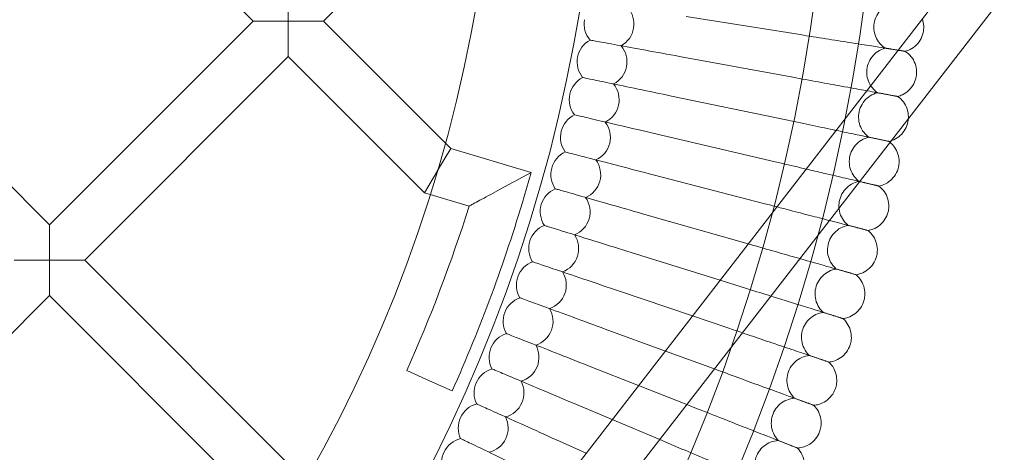
# Model space of a CAD drawing. Units: millimetres. Extents: x 4874 to 8015, y -4610 to 2890.
# Drawn here: x 6751 to 7067, y -1084 to -945 of the extents above; entities that cross this region are included whole.
import ezdxf

# ---------------------------------------------------------------- set-up
doc = ezdxf.new("R2010")
doc.units = ezdxf.units.MM

# ---------------------------------------------------------------- blocks, each defined once
blk = doc.blocks.new('A$C1c57fd17')
at = {"color": 0, "linetype": 'Continuous', "lineweight": 0}
for p, q in [((-9629.52, 3364.89), (-9588.95, 3324.33)), ((-9566.33, 3324.33), (-9525.76, 3364.89)), ((-9360.54, 3342.64), (-9578.01, 3062.02)), ((-9654.23, 3259.04), (-9728.26, 3333.07)), ((-9577.64, 3324.33), (-9577.64, 3335.64)), ((-9347.89, 3332.83), (-9565.36, 3052.22)), ((-9654.23, 3259.04), (-9588.95, 3324.33)), ((-9588.95, 3324.33), (-9577.64, 3324.33)), ((-9566.33, 3324.33), (-9577.64, 3324.33)), ((-9577.64, 3324.33), (-9577.64, 3313.01)), ((-9566.33, 3324.33), (-9527.21, 3285.21)), ((-9449.97, 3325.82), (-9413.42, 3320.03)), ((-9642.92, 3247.73), (-9577.64, 3313.01)), ((-9577.64, 3313.01), (-9533.96, 3269.33)), ((-9452.15, 3313.05), (-9415.75, 3306.38)), ((-9454.64, 3300.34), (-9418.41, 3292.79)), ((-9457.43, 3287.69), (-9421.4, 3279.27)), ((-9525.51, 3283.52), (-9529.71, 3276.46)), ((-9527.21, 3285.21), (-9525.51, 3283.52)), ((-9525.51, 3283.52), (-9499.66, 3275.85)), ((-9533.96, 3269.33), (-9529.74, 3276.42)), ((-9529.71, 3276.46), (-9529.74, 3276.42)), ((-9509.6, 3270.46), (-9499.66, 3275.85)), ((-9501.93, 3268.18), (-9499.66, 3275.85)), ((-9460.53, 3275.11), (-9424.71, 3265.82)), ((-9533.96, 3269.33), (-9532.06, 3268.77)), ((-9532.06, 3268.77), (-9519.61, 3265.08)), ((-9463.94, 3262.61), (-9430.05, 3252.94)), ((-9654.23, 3247.73), (-9654.23, 3259.04)), ((-9430.05, 3252.94), (-9428.35, 3252.46)), ((-9665.55, 3247.73), (-9654.23, 3247.73)), ((-9642.92, 3247.73), (-9654.23, 3247.73)), ((-9654.23, 3247.73), (-9654.23, 3236.42)), ((-9572.18, 3177), (-9642.92, 3247.73)), ((-9467.64, 3250.2), (-9439.07, 3241.3)), ((-9439.07, 3241.3), (-9432.31, 3239.19)), ((-9724.53, 3166.12), (-9654.23, 3236.42)), ((-9581.31, 3163.49), (-9654.23, 3236.42)), ((-9471.64, 3237.88), (-9447.94, 3229.86)), ((-9447.94, 3229.86), (-9436.59, 3226.02)), ((-9475.94, 3225.66), (-9456.65, 3218.61)), ((-9456.65, 3218.61), (-9441.19, 3212.96)), ((-9480.53, 3213.55), (-9465.24, 3207.54)), ((-9532.34, 3209.09), (-9539.64, 3212.37)), ((-9525.04, 3205.82), (-9532.34, 3209.09)), ((-9465.24, 3207.54), (-9449.72, 3201.44)), ((-9485.42, 3201.55), (-9473.7, 3196.61)), ((-9449.72, 3201.44), (-9446.1, 3200.01)), ((-9473.7, 3196.61), (-9458.44, 3190.19)), ((-9490.59, 3189.68), (-9482.06, 3185.83)), ((-9458.44, 3190.19), (-9451.32, 3187.19))]:
    blk.add_line(p, q, dxfattribs=at)
for radius in [592, 576]:
    blk.add_circle((-9979.41, 3409.67), radius, dxfattribs=at)
for centre, radius, start, end in [((-9979.41, 3409.67), 502.01, 185.1181, 354.8819), ((-9979.41, 3409.67), 469.01, 185.4793, 354.5207), ((-9474.72, 3323.47), 8, 298.9646, 41.6508), ((-9474.72, 3323.47), 8, 170.3077, 220.2662), ((-9476.95, 3311.3), 8, 118.9646, 168.9231), ((-9476.95, 3311.3), 8, 297.5799, 40.2662), ((-9476.95, 3311.3), 8, 168.9231, 218.8816), ((-9479.47, 3299.19), 8, 117.5799, 167.5385), ((-9479.47, 3299.19), 8, 296.1953, 38.8816), ((-9479.47, 3299.19), 8, 167.5385, 217.497), ((-9482.28, 3287.14), 8, 116.1953, 166.1538), ((-9482.28, 3287.14), 8, 294.8107, 37.497), ((-9482.28, 3287.14), 8, 166.1538, 216.1124), ((-9485.39, 3275.17), 8, 114.8107, 164.7692), ((-9485.39, 3275.17), 8, 293.4261, 36.1124), ((-9485.39, 3275.17), 8, 164.7692, 214.7277), ((-9488.79, 3263.27), 8, 113.4261, 163.3846), ((-9979.41, 3409.67), 498, 335.8363, 343.494), ((-9488.79, 3263.27), 8, 292.0415, 34.7277), ((-9979.41, 3409.67), 482, 335.8363, 342.543), ((-9488.79, 3263.27), 8, 163.3846, 213.3431), ((-9492.47, 3251.46), 8, 112.0415, 162), ((-9492.47, 3251.46), 8, 290.6569, 33.3431), ((-9492.47, 3251.46), 8, 162, 211.9585), ((-9496.43, 3239.74), 8, 110.6569, 160.6154), ((-9496.43, 3239.74), 8, 160.6154, 210.5739), ((-9496.43, 3239.74), 8, 289.2723, 31.9585), ((-9500.68, 3228.12), 8, 109.2723, 159.2308), ((-9500.68, 3228.12), 8, 287.8876, 30.5739), ((-9500.68, 3228.12), 8, 159.2308, 209.1893), ((-9505.21, 3216.6), 8, 107.8876, 157.8462), ((-9505.21, 3216.6), 8, 157.8462, 207.8047), ((-9505.21, 3216.6), 8, 286.503, 29.1893), ((-9510.01, 3205.2), 8, 106.503, 156.4615), ((-9510.01, 3205.2), 8, 156.4615, 206.4201), ((-9510.01, 3205.2), 8, 285.1184, 27.8047), ((-9515.09, 3193.92), 8, 105.1184, 155.0769), ((-9515.09, 3193.92), 8, 155.0769, 205.0354), ((-9515.09, 3193.92), 8, 283.7338, 26.4201), ((-9520.44, 3182.76), 8, 103.7338, 153.6923), ((-9520.44, 3182.76), 8, 153.6923, 203.6508)]:
    blk.add_arc(centre, radius, start, end, dxfattribs=at)
for points, knots in [([(-9384.03, 3330.07), (-9384.84, 3329.83), (-9385.63, 3329.45), (-9387.02, 3328.48), (-9387.64, 3327.88), (-9388.65, 3326.52), (-9389.06, 3325.76), (-9389.6, 3324.16), (-9389.74, 3323.3), (-9389.75, 3321.62), (-9389.62, 3320.76), (-9389.1, 3319.15), (-9388.71, 3318.38), (-9387.72, 3317.02), (-9387.11, 3316.41), (-9386.32, 3315.84), (-9386.22, 3315.77), (-9386.12, 3315.71)], [0, 0, 0, 0, 2.554678, 2.554678, 5.086757, 5.086757, 7.619237, 7.619237, 10.15171, 10.15171, 12.684184, 12.684184, 15.216657, 15.216657, 17.74913, 17.74913, 18.111312, 18.111312, 18.111312, 18.111312]), ([(-9374.19, 3325.02), (-9373.95, 3324.33), (-9373.8, 3323.6), (-9373.73, 3322.33), (-9373.75, 3321.78), (-9373.83, 3321.25)], [5.435655, 5.435655, 5.435655, 5.435655, 7.619237, 7.619237, 9.251363, 9.251363, 9.251363, 9.251363]), ([(-9373.83, 3321.25), (-9373.95, 3320.4), (-9374.21, 3319.57), (-9374.98, 3318.06), (-9375.48, 3317.35), (-9376.67, 3316.16), (-9377.37, 3315.65), (-9378.61, 3315.02), (-9379.12, 3314.82), (-9379.65, 3314.68)], [0, 0, 0, 0, 2.554678, 2.554678, 5.086757, 5.086757, 7.619237, 7.619237, 9.251363, 9.251363, 9.251363, 9.251363]), ([(-9452.15, 3313.05), (-9455.83, 3313.72), (-9459.48, 3314.39), (-9466.33, 3315.65), (-9469.46, 3316.22), (-9474.78, 3317.2), (-9476.91, 3317.59), (-9479.2, 3318.01), (-9479.8, 3318.12), (-9480.61, 3318.27), (-9480.82, 3318.3), (-9480.82, 3318.3)], [0, 0, 0, 0, 1.122272, 1.122272, 2.244604, 2.244604, 3.367177, 3.367177, 3.966026, 3.966026, 4.565241, 4.565241, 4.565241, 4.565241]), ([(-9386.77, 3315.81), (-9387.36, 3315.9), (-9388.64, 3316.1), (-9392.42, 3316.7), (-9394.91, 3317.1), (-9400.09, 3317.92), (-9402.57, 3318.31), (-9407.85, 3319.15), (-9410.62, 3319.59), (-9413.42, 3320.03)], [0.009336, 0.009336, 0.009336, 0.009336, 1.098367, 1.098367, 2.19637, 2.19637, 3.04032, 3.04032, 3.889662, 3.889662, 3.889662, 3.889662]), ([(-9386.12, 3315.71), (-9386.95, 3315.48), (-9387.74, 3315.12), (-9389.15, 3314.19), (-9389.79, 3313.6), (-9390.83, 3312.27), (-9391.26, 3311.52), (-9391.83, 3309.93), (-9392, 3309.08), (-9392.05, 3307.39), (-9391.94, 3306.54), (-9391.46, 3304.92), (-9391.09, 3304.14), (-9390.13, 3302.75), (-9389.53, 3302.12), (-9388.76, 3301.54), (-9388.67, 3301.47), (-9388.57, 3301.4)], [0, 0, 0, 0, 2.554678, 2.554678, 5.086757, 5.086757, 7.619237, 7.619237, 10.15171, 10.15171, 12.684184, 12.684184, 15.216657, 15.216657, 17.74913, 17.74913, 18.111312, 18.111312, 18.111312, 18.111312]), ([(-9379.65, 3314.68), (-9379.65, 3314.68), (-9379.65, 3314.68), (-9379.66, 3314.68), (-9379.67, 3314.68), (-9379.69, 3314.69), (-9379.72, 3314.69), (-9379.81, 3314.71), (-9379.9, 3314.72), (-9380, 3314.74)], [0.3358831, 0.3358831, 0.3358831, 0.3358831, 0.380955, 0.380955, 0.4260996, 0.4260996, 0.5163657, 0.5163657, 0.6714859, 0.6714859, 0.6714859, 0.6714859]), ([(-9379.65, 3314.68), (-9378.94, 3314.22), (-9378.29, 3313.63), (-9377.24, 3312.3), (-9376.81, 3311.54), (-9376.23, 3309.96), (-9376.06, 3309.11), (-9376.01, 3307.72), (-9376.05, 3307.18), (-9376.14, 3306.64)], [0, 0, 0, 0, 2.554678, 2.554678, 5.086757, 5.086757, 7.619237, 7.619237, 9.251363, 9.251363, 9.251363, 9.251363]), ([(-9454.64, 3300.34), (-9458.3, 3301.1), (-9461.94, 3301.86), (-9468.76, 3303.28), (-9471.87, 3303.93), (-9477.16, 3305.03), (-9479.28, 3305.47), (-9481.56, 3305.95), (-9482.16, 3306.07), (-9482.97, 3306.24), (-9483.17, 3306.28), (-9483.17, 3306.28)], [0, 0, 0, 0, 1.122272, 1.122272, 2.244604, 2.244604, 3.367177, 3.367177, 3.966026, 3.966026, 4.565241, 4.565241, 4.565241, 4.565241]), ([(-9392.01, 3302.03), (-9392.3, 3302.08), (-9392.61, 3302.14), (-9394.84, 3302.55), (-9397.31, 3303), (-9402.47, 3303.95), (-9404.95, 3304.4), (-9410.21, 3305.36), (-9412.97, 3305.87), (-9415.75, 3306.38)], [0.90524, 0.90524, 0.90524, 0.90524, 1.098367, 1.098367, 2.19637, 2.19637, 3.04032, 3.04032, 3.889662, 3.889662, 3.889662, 3.889662]), ([(-9376.14, 3306.64), (-9376.29, 3305.8), (-9376.57, 3304.97), (-9377.37, 3303.48), (-9377.89, 3302.79), (-9379.11, 3301.62), (-9379.82, 3301.13), (-9381.07, 3300.53), (-9381.59, 3300.35), (-9382.12, 3300.22)], [0, 0, 0, 0, 2.554678, 2.554678, 5.086757, 5.086757, 7.619237, 7.619237, 9.251363, 9.251363, 9.251363, 9.251363]), ([(-9388.57, 3301.4), (-9389.39, 3301.2), (-9390.2, 3300.85), (-9391.63, 3299.95), (-9392.28, 3299.38), (-9393.36, 3298.08), (-9393.8, 3297.33), (-9394.42, 3295.76), (-9394.6, 3294.92), (-9394.69, 3293.23), (-9394.6, 3292.37), (-9394.17, 3290.74), (-9393.81, 3289.95), (-9392.89, 3288.54), (-9392.3, 3287.9), (-9391.55, 3287.3), (-9391.45, 3287.22), (-9391.36, 3287.15)], [0, 0, 0, 0, 2.554678, 2.554678, 5.086757, 5.086757, 7.619237, 7.619237, 10.15171, 10.15171, 12.684184, 12.684184, 15.216657, 15.216657, 17.74913, 17.74913, 18.111312, 18.111312, 18.111312, 18.111312]), ([(-9382.12, 3300.22), (-9382.12, 3300.22), (-9382.12, 3300.22), (-9382.13, 3300.22), (-9382.14, 3300.22), (-9382.16, 3300.22), (-9382.19, 3300.23), (-9382.28, 3300.25), (-9382.37, 3300.26), (-9382.47, 3300.28)], [0.3358831, 0.3358831, 0.3358831, 0.3358831, 0.380955, 0.380955, 0.4260996, 0.4260996, 0.5163657, 0.5163657, 0.6714859, 0.6714859, 0.6714859, 0.6714859]), ([(-9382.12, 3300.22), (-9381.42, 3299.73), (-9380.79, 3299.13), (-9379.77, 3297.78), (-9379.36, 3297.01), (-9378.82, 3295.41), (-9378.67, 3294.56), (-9378.66, 3293.51), (-9378.66, 3293.31), (-9378.68, 3293.11)], [0, 0, 0, 0, 2.554678, 2.554678, 5.086757, 5.086757, 7.619237, 7.619237, 8.228077, 8.228077, 8.228077, 8.228077]), ([(-9457.43, 3287.69), (-9461.07, 3288.54), (-9464.69, 3289.39), (-9471.48, 3290.97), (-9474.57, 3291.7), (-9479.83, 3292.92), (-9481.95, 3293.42), (-9484.21, 3293.95), (-9484.81, 3294.09), (-9485.61, 3294.27), (-9485.82, 3294.32), (-9485.82, 3294.32)], [0, 0, 0, 0, 1.122272, 1.122272, 2.244604, 2.244604, 3.367177, 3.367177, 3.966026, 3.966026, 4.565241, 4.565241, 4.565241, 4.565241]), ([(-9401.84, 3289.34), (-9402.21, 3289.41), (-9402.58, 3289.49), (-9405.2, 3290.04), (-9407.66, 3290.55), (-9412.9, 3291.64), (-9415.64, 3292.21), (-9418.41, 3292.79)], [2.051786, 2.051786, 2.051786, 2.051786, 2.19637, 2.19637, 3.04032, 3.04032, 3.889662, 3.889662, 3.889662, 3.889662]), ([(-9378.81, 3292.09), (-9378.97, 3291.26), (-9379.27, 3290.44), (-9380.11, 3288.96), (-9380.65, 3288.28), (-9381.9, 3287.15), (-9382.62, 3286.67), (-9383.64, 3286.21), (-9383.9, 3286.12), (-9384.16, 3286.03)], [0, 0, 0, 0, 2.554678, 2.554678, 5.086757, 5.086757, 7.619237, 7.619237, 8.446966, 8.446966, 8.446966, 8.446966]), ([(-9391.99, 3287.29), (-9392.58, 3287.41), (-9393.85, 3287.67), (-9397.35, 3288.4), (-9399.42, 3288.83), (-9401.84, 3289.34)], [0.009336, 0.009336, 0.009336, 0.009336, 1.098367, 1.098367, 2.051786, 2.051786, 2.051786, 2.051786]), ([(-9391.36, 3287.15), (-9392.19, 3286.97), (-9393, 3286.65), (-9394.46, 3285.78), (-9395.12, 3285.23), (-9396.23, 3283.95), (-9396.69, 3283.22), (-9397.34, 3281.66), (-9397.54, 3280.82), (-9397.68, 3279.14), (-9397.61, 3278.27), (-9397.21, 3276.63), (-9396.88, 3275.83), (-9395.99, 3274.4), (-9395.42, 3273.75), (-9394.68, 3273.13), (-9394.58, 3273.05), (-9394.49, 3272.98)], [0, 0, 0, 0, 2.554678, 2.554678, 5.086757, 5.086757, 7.619237, 7.619237, 10.15171, 10.15171, 12.684184, 12.684184, 15.216657, 15.216657, 17.74913, 17.74913, 18.111312, 18.111312, 18.111312, 18.111312]), ([(-9384.94, 3285.82), (-9384.94, 3285.82), (-9384.94, 3285.82), (-9384.95, 3285.82), (-9384.96, 3285.82), (-9384.98, 3285.83), (-9385.01, 3285.83), (-9385.1, 3285.85), (-9385.18, 3285.87), (-9385.29, 3285.89)], [0.3358831, 0.3358831, 0.3358831, 0.3358831, 0.380955, 0.380955, 0.4260996, 0.4260996, 0.5163657, 0.5163657, 0.6714859, 0.6714859, 0.6714859, 0.6714859]), ([(-9460.53, 3275.11), (-9464.15, 3276.05), (-9467.75, 3276.98), (-9474.49, 3278.73), (-9477.57, 3279.53), (-9482.8, 3280.89), (-9484.9, 3281.43), (-9487.15, 3282.01), (-9487.75, 3282.17), (-9488.55, 3282.38), (-9488.75, 3282.43), (-9488.75, 3282.43)], [0, 0, 0, 0, 1.122272, 1.122272, 2.244604, 2.244604, 3.367177, 3.367177, 3.966026, 3.966026, 4.565241, 4.565241, 4.565241, 4.565241]), ([(-9384.56, 3285.52), (-9384.02, 3285.08), (-9383.54, 3284.57), (-9382.65, 3283.32), (-9382.26, 3282.55), (-9381.75, 3280.94), (-9381.63, 3280.08), (-9381.64, 3278.69), (-9381.71, 3278.14), (-9381.83, 3277.61)], [0.482882, 0.482882, 0.482882, 0.482882, 2.554678, 2.554678, 5.086757, 5.086757, 7.619237, 7.619237, 9.251363, 9.251363, 9.251363, 9.251363]), ([(-9411.45, 3276.94), (-9412.06, 3277.08), (-9412.67, 3277.23), (-9415.91, 3277.99), (-9418.64, 3278.62), (-9421.4, 3279.27)], [2.836605, 2.836605, 2.836605, 2.836605, 3.04032, 3.04032, 3.889662, 3.889662, 3.889662, 3.889662]), ([(-9395.12, 3273.13), (-9395.71, 3273.26), (-9396.97, 3273.56), (-9400.7, 3274.43), (-9403.15, 3275), (-9407.72, 3276.07), (-9409.54, 3276.5), (-9411.45, 3276.94)], [0.009336, 0.009336, 0.009336, 0.009336, 1.098367, 1.098367, 2.19637, 2.19637, 2.836605, 2.836605, 2.836605, 2.836605]), ([(-9381.83, 3277.61), (-9382.01, 3276.78), (-9382.33, 3275.97), (-9383.2, 3274.51), (-9383.76, 3273.85), (-9385.03, 3272.74), (-9385.77, 3272.29), (-9387.05, 3271.75), (-9387.57, 3271.59), (-9388.11, 3271.49)], [0, 0, 0, 0, 2.554678, 2.554678, 5.086757, 5.086757, 7.619237, 7.619237, 9.251363, 9.251363, 9.251363, 9.251363]), ([(-9394.49, 3272.98), (-9395.32, 3272.82), (-9396.14, 3272.51), (-9397.62, 3271.68), (-9398.3, 3271.14), (-9399.44, 3269.9), (-9399.91, 3269.17), (-9400.6, 3267.63), (-9400.83, 3266.8), (-9401, 3265.12), (-9400.95, 3264.25), (-9400.6, 3262.6), (-9400.28, 3261.8), (-9399.43, 3260.34), (-9398.87, 3259.68), (-9398.15, 3259.04), (-9398.06, 3258.96), (-9397.96, 3258.89)], [0, 0, 0, 0, 2.554678, 2.554678, 5.086757, 5.086757, 7.619237, 7.619237, 10.15171, 10.15171, 12.684184, 12.684184, 15.216657, 15.216657, 17.74913, 17.74913, 18.111312, 18.111312, 18.111312, 18.111312]), ([(-9519.61, 3265.08), (-9519.61, 3265.08), (-9519.61, 3265.08), (-9519.61, 3265.08), (-9519.57, 3265.1), (-9519.41, 3265.18), (-9519.24, 3265.28), (-9518.68, 3265.57), (-9518.26, 3265.8), (-9517.11, 3266.41), (-9516.34, 3266.82), (-9514.61, 3267.75), (-9513.61, 3268.29), (-9511.62, 3269.36), (-9510.61, 3269.91), (-9509.61, 3270.45), (-9509.6, 3270.45), (-9509.6, 3270.46)], [1.616632, 1.616632, 1.616632, 1.616632, 1.6172, 1.6172, 1.738277, 1.738277, 1.923121, 1.923121, 2.178491, 2.178491, 2.513331, 2.513331, 2.8922, 2.8922, 3.256781, 3.256781, 3.258592, 3.258592, 3.258592, 3.258592]), ([(-9463.94, 3262.61), (-9467.53, 3263.64), (-9471.11, 3264.66), (-9477.8, 3266.57), (-9480.86, 3267.44), (-9486.06, 3268.92), (-9488.14, 3269.52), (-9490.38, 3270.16), (-9490.97, 3270.33), (-9491.77, 3270.55), (-9491.97, 3270.61), (-9491.97, 3270.61)], [0, 0, 0, 0, 1.122272, 1.122272, 2.244604, 2.244604, 3.367177, 3.367177, 3.966026, 3.966026, 4.565241, 4.565241, 4.565241, 4.565241]), ([(-9388.11, 3271.49), (-9388.11, 3271.49), (-9388.11, 3271.49), (-9388.12, 3271.49), (-9388.12, 3271.49), (-9388.15, 3271.5), (-9388.17, 3271.5), (-9388.27, 3271.53), (-9388.35, 3271.54), (-9388.46, 3271.57)], [0.3358831, 0.3358831, 0.3358831, 0.3358831, 0.380955, 0.380955, 0.4260996, 0.4260996, 0.5163657, 0.5163657, 0.6714859, 0.6714859, 0.6714859, 0.6714859]), ([(-9388.11, 3271.49), (-9387.43, 3270.97), (-9386.83, 3270.34), (-9385.87, 3268.94), (-9385.5, 3268.15), (-9385.04, 3266.53), (-9384.93, 3265.67), (-9384.98, 3264.29), (-9385.06, 3263.74), (-9385.19, 3263.21)], [0, 0, 0, 0, 2.554678, 2.554678, 5.086757, 5.086757, 7.619237, 7.619237, 9.251363, 9.251363, 9.251363, 9.251363]), ([(-9403.99, 3260.45), (-9405.55, 3260.85), (-9407.38, 3261.33), (-9411.65, 3262.43), (-9414.08, 3263.07), (-9418.03, 3264.09), (-9419.43, 3264.45), (-9420.84, 3264.82)], [1.409076, 1.409076, 1.409076, 1.409076, 2.19637, 2.19637, 3.04032, 3.04032, 3.486817, 3.486817, 3.486817, 3.486817]), ([(-9398.59, 3259.05), (-9399.18, 3259.2), (-9400.42, 3259.52), (-9402.8, 3260.14), (-9403.37, 3260.29), (-9403.99, 3260.45)], [0.009336, 0.009336, 0.009336, 0.009336, 1.098367, 1.098367, 1.409076, 1.409076, 1.409076, 1.409076]), ([(-9385.19, 3263.21), (-9385.39, 3262.39), (-9385.74, 3261.58), (-9386.64, 3260.15), (-9387.21, 3259.5), (-9388.51, 3258.42), (-9389.26, 3257.98), (-9390.55, 3257.48), (-9391.08, 3257.33), (-9391.62, 3257.24)], [0, 0, 0, 0, 2.554678, 2.554678, 5.086757, 5.086757, 7.619237, 7.619237, 9.251363, 9.251363, 9.251363, 9.251363]), ([(-9467.64, 3250.2), (-9471.21, 3251.31), (-9474.76, 3252.42), (-9481.41, 3254.49), (-9484.45, 3255.44), (-9489.6, 3257.04), (-9491.67, 3257.69), (-9493.89, 3258.38), (-9494.48, 3258.56), (-9495.27, 3258.81), (-9495.47, 3258.87), (-9495.47, 3258.87)], [0, 0, 0, 0, 1.122272, 1.122272, 2.244604, 2.244604, 3.367177, 3.367177, 3.966026, 3.966026, 4.565241, 4.565241, 4.565241, 4.565241]), ([(-9397.96, 3258.89), (-9398.8, 3258.74), (-9399.63, 3258.46), (-9401.13, 3257.66), (-9401.82, 3257.14), (-9402.98, 3255.92), (-9403.48, 3255.21), (-9404.2, 3253.69), (-9404.45, 3252.86), (-9404.66, 3251.18), (-9404.64, 3250.32), (-9404.32, 3248.66), (-9404.02, 3247.85), (-9403.2, 3246.37), (-9402.67, 3245.69), (-9401.96, 3245.04), (-9401.87, 3244.96), (-9401.78, 3244.88)], [0, 0, 0, 0, 2.554678, 2.554678, 5.086757, 5.086757, 7.619237, 7.619237, 10.15171, 10.15171, 12.684184, 12.684184, 15.216657, 15.216657, 17.74913, 17.74913, 18.111312, 18.111312, 18.111312, 18.111312]), ([(-9391.62, 3257.24), (-9391.62, 3257.24), (-9391.62, 3257.24), (-9391.63, 3257.24), (-9391.63, 3257.24), (-9391.66, 3257.25), (-9391.69, 3257.26), (-9391.78, 3257.28), (-9391.86, 3257.3), (-9391.97, 3257.33)], [0.3358831, 0.3358831, 0.3358831, 0.3358831, 0.380955, 0.380955, 0.4260996, 0.4260996, 0.5163657, 0.5163657, 0.6714859, 0.6714859, 0.6714859, 0.6714859]), ([(-9391.62, 3257.24), (-9390.95, 3256.71), (-9390.37, 3256.06), (-9389.45, 3254.64), (-9389.1, 3253.84), (-9388.67, 3252.21), (-9388.59, 3251.35), (-9388.67, 3249.96), (-9388.76, 3249.42), (-9388.9, 3248.9)], [0, 0, 0, 0, 2.554678, 2.554678, 5.086757, 5.086757, 7.619237, 7.619237, 9.251363, 9.251363, 9.251363, 9.251363]), ([(-9413.47, 3248.22), (-9415.58, 3248.82), (-9417.9, 3249.48), (-9422.93, 3250.92), (-9425.63, 3251.69), (-9428.35, 3252.46)], [2.233338, 2.233338, 2.233338, 2.233338, 3.04032, 3.04032, 3.889662, 3.889662, 3.889662, 3.889662]), ([(-9402.4, 3245.06), (-9402.98, 3245.22), (-9404.22, 3245.58), (-9407.91, 3246.63), (-9410.33, 3247.32), (-9413.27, 3248.16), (-9413.37, 3248.19), (-9413.47, 3248.22)], [0.009336, 0.009336, 0.009336, 0.009336, 1.098367, 1.098367, 2.19637, 2.19637, 2.233338, 2.233338, 2.233338, 2.233338]), ([(-9388.9, 3248.9), (-9389.13, 3248.08), (-9389.49, 3247.28), (-9390.43, 3245.87), (-9391.01, 3245.23), (-9392.34, 3244.19), (-9393.1, 3243.77), (-9394.4, 3243.29), (-9394.93, 3243.16), (-9395.47, 3243.08)], [0, 0, 0, 0, 2.554678, 2.554678, 5.086757, 5.086757, 7.619237, 7.619237, 9.251363, 9.251363, 9.251363, 9.251363]), ([(-9471.64, 3237.88), (-9475.19, 3239.08), (-9478.71, 3240.27), (-9485.3, 3242.5), (-9488.32, 3243.52), (-9493.44, 3245.25), (-9495.49, 3245.95), (-9497.69, 3246.69), (-9498.27, 3246.89), (-9499.06, 3247.16), (-9499.25, 3247.22), (-9499.25, 3247.22)], [0, 0, 0, 0, 1.122272, 1.122272, 2.244604, 2.244604, 3.367177, 3.367177, 3.966026, 3.966026, 4.565241, 4.565241, 4.565241, 4.565241]), ([(-9401.78, 3244.88), (-9402.62, 3244.76), (-9403.45, 3244.5), (-9404.97, 3243.74), (-9405.67, 3243.23), (-9406.87, 3242.04), (-9407.38, 3241.34), (-9408.14, 3239.83), (-9408.41, 3239.01), (-9408.66, 3237.34), (-9408.66, 3236.48), (-9408.38, 3234.81), (-9408.1, 3233.99), (-9407.32, 3232.5), (-9406.8, 3231.8), (-9406.11, 3231.13), (-9406.02, 3231.05), (-9405.93, 3230.97)], [0, 0, 0, 0, 2.554678, 2.554678, 5.086757, 5.086757, 7.619237, 7.619237, 10.15171, 10.15171, 12.684184, 12.684184, 15.216657, 15.216657, 17.74913, 17.74913, 18.111312, 18.111312, 18.111312, 18.111312]), ([(-9395.47, 3243.08), (-9395.47, 3243.08), (-9395.48, 3243.08), (-9395.48, 3243.08), (-9395.49, 3243.09), (-9395.51, 3243.09), (-9395.54, 3243.1), (-9395.63, 3243.13), (-9395.71, 3243.15), (-9395.82, 3243.18)], [0.3358831, 0.3358831, 0.3358831, 0.3358831, 0.380955, 0.380955, 0.4260996, 0.4260996, 0.5163657, 0.5163657, 0.6714859, 0.6714859, 0.6714859, 0.6714859]), ([(-9395.47, 3243.08), (-9394.82, 3242.53), (-9394.25, 3241.87), (-9393.37, 3240.43), (-9393.04, 3239.63), (-9392.65, 3237.98), (-9392.58, 3237.12), (-9392.7, 3235.74), (-9392.8, 3235.2), (-9392.96, 3234.67)], [0, 0, 0, 0, 2.554678, 2.554678, 5.086757, 5.086757, 7.619237, 7.619237, 9.251363, 9.251363, 9.251363, 9.251363]), ([(-9422.77, 3236.22), (-9423.29, 3236.38), (-9423.83, 3236.55), (-9426.93, 3237.52), (-9429.61, 3238.35), (-9432.31, 3239.19)], [2.860774, 2.860774, 2.860774, 2.860774, 3.04032, 3.04032, 3.889662, 3.889662, 3.889662, 3.889662]), ([(-9475.94, 3225.66), (-9479.45, 3226.95), (-9482.95, 3228.22), (-9489.49, 3230.61), (-9492.48, 3231.7), (-9497.55, 3233.56), (-9499.59, 3234.3), (-9501.77, 3235.1), (-9502.35, 3235.31), (-9503.12, 3235.6), (-9503.32, 3235.67), (-9503.32, 3235.67)], [0, 0, 0, 0, 1.122272, 1.122272, 2.244604, 2.244604, 3.367177, 3.367177, 3.966026, 3.966026, 4.565241, 4.565241, 4.565241, 4.565241]), ([(-9406.55, 3231.16), (-9407.12, 3231.34), (-9408.36, 3231.73), (-9412.01, 3232.87), (-9414.42, 3233.62), (-9418.96, 3235.03), (-9420.81, 3235.61), (-9422.77, 3236.22)], [0.009336, 0.009336, 0.009336, 0.009336, 1.098367, 1.098367, 2.19637, 2.19637, 2.860774, 2.860774, 2.860774, 2.860774]), ([(-9392.96, 3234.67), (-9393.2, 3233.86), (-9393.58, 3233.07), (-9394.56, 3231.68), (-9395.16, 3231.06), (-9396.51, 3230.05), (-9397.28, 3229.65), (-9398.59, 3229.21), (-9399.13, 3229.09), (-9399.67, 3229.02)], [0, 0, 0, 0, 2.554678, 2.554678, 5.086757, 5.086757, 7.619237, 7.619237, 9.251363, 9.251363, 9.251363, 9.251363]), ([(-9405.93, 3230.97), (-9406.77, 3230.87), (-9407.61, 3230.63), (-9409.14, 3229.9), (-9409.86, 3229.41), (-9411.08, 3228.25), (-9411.61, 3227.57), (-9412.41, 3226.08), (-9412.7, 3225.26), (-9412.99, 3223.6), (-9413.01, 3222.74), (-9412.77, 3221.06), (-9412.51, 3220.24), (-9411.77, 3218.72), (-9411.26, 3218.02), (-9410.59, 3217.33), (-9410.5, 3217.25), (-9410.41, 3217.16)], [0, 0, 0, 0, 2.554678, 2.554678, 5.086757, 5.086757, 7.619237, 7.619237, 10.15171, 10.15171, 12.684184, 12.684184, 15.216657, 15.216657, 17.74913, 17.74913, 18.111312, 18.111312, 18.111312, 18.111312]), ([(-9399.67, 3229.02), (-9399.67, 3229.02), (-9399.67, 3229.02), (-9399.68, 3229.02), (-9399.69, 3229.03), (-9399.71, 3229.03), (-9399.74, 3229.04), (-9399.83, 3229.07), (-9399.91, 3229.09), (-9400.01, 3229.13)], [0.3358831, 0.3358831, 0.3358831, 0.3358831, 0.380955, 0.380955, 0.4260996, 0.4260996, 0.5163657, 0.5163657, 0.6714859, 0.6714859, 0.6714859, 0.6714859]), ([(-9399.67, 3229.02), (-9399.03, 3228.46), (-9398.48, 3227.78), (-9397.63, 3226.31), (-9397.32, 3225.51), (-9396.97, 3223.85), (-9396.92, 3222.99), (-9397.08, 3221.61), (-9397.19, 3221.07), (-9397.36, 3220.56)], [0, 0, 0, 0, 2.554678, 2.554678, 5.086757, 5.086757, 7.619237, 7.619237, 9.251363, 9.251363, 9.251363, 9.251363]), ([(-9480.53, 3213.55), (-9484.02, 3214.92), (-9487.47, 3216.28), (-9493.96, 3218.83), (-9496.92, 3219.99), (-9501.95, 3221.97), (-9503.97, 3222.76), (-9506.13, 3223.61), (-9506.7, 3223.84), (-9507.47, 3224.14), (-9507.66, 3224.21), (-9507.66, 3224.21)], [0, 0, 0, 0, 1.122272, 1.122272, 2.244604, 2.244604, 3.367177, 3.367177, 3.966026, 3.966026, 4.565241, 4.565241, 4.565241, 4.565241]), ([(-9411.03, 3217.37), (-9411.6, 3217.57), (-9412.82, 3217.98), (-9416.45, 3219.21), (-9418.84, 3220.01), (-9423.8, 3221.7), (-9426.19, 3222.5), (-9429.76, 3223.71), (-9430.82, 3224.07), (-9431.9, 3224.43)], [0.009336, 0.009336, 0.009336, 0.009336, 1.098367, 1.098367, 2.19637, 2.19637, 3.04032, 3.04032, 3.389444, 3.389444, 3.389444, 3.389444]), ([(-9397.36, 3220.56), (-9397.62, 3219.75), (-9398.02, 3218.97), (-9399.03, 3217.6), (-9399.65, 3217), (-9401.02, 3216.02), (-9401.8, 3215.63), (-9403.12, 3215.22), (-9403.66, 3215.12), (-9404.2, 3215.06)], [0, 0, 0, 0, 2.554678, 2.554678, 5.086757, 5.086757, 7.619237, 7.619237, 9.251363, 9.251363, 9.251363, 9.251363]), ([(-9410.41, 3217.16), (-9411.26, 3217.08), (-9412.1, 3216.86), (-9413.66, 3216.18), (-9414.38, 3215.7), (-9415.63, 3214.57), (-9416.18, 3213.9), (-9417.01, 3212.43), (-9417.32, 3211.62), (-9417.65, 3209.97), (-9417.69, 3209.1), (-9417.49, 3207.43), (-9417.26, 3206.59), (-9416.55, 3205.06), (-9416.06, 3204.35), (-9415.4, 3203.64), (-9415.32, 3203.56), (-9415.23, 3203.47)], [0, 0, 0, 0, 2.554678, 2.554678, 5.086757, 5.086757, 7.619237, 7.619237, 10.15171, 10.15171, 12.684184, 12.684184, 15.216657, 15.216657, 17.74913, 17.74913, 18.111312, 18.111312, 18.111312, 18.111312]), ([(-9404.2, 3215.06), (-9404.2, 3215.06), (-9404.21, 3215.06), (-9404.21, 3215.07), (-9404.22, 3215.07), (-9404.24, 3215.08), (-9404.27, 3215.09), (-9404.36, 3215.12), (-9404.44, 3215.14), (-9404.54, 3215.18)], [0.3358831, 0.3358831, 0.3358831, 0.3358831, 0.380955, 0.380955, 0.4260996, 0.4260996, 0.5163657, 0.5163657, 0.6714859, 0.6714859, 0.6714859, 0.6714859]), ([(-9404.2, 3215.06), (-9403.58, 3214.48), (-9403.04, 3213.8), (-9402.23, 3212.31), (-9401.94, 3211.49), (-9401.63, 3209.83), (-9401.61, 3208.97), (-9401.79, 3207.59), (-9401.92, 3207.06), (-9402.1, 3206.55)], [0, 0, 0, 0, 2.554678, 2.554678, 5.086757, 5.086757, 7.619237, 7.619237, 9.251363, 9.251363, 9.251363, 9.251363]), ([(-9485.42, 3201.55), (-9488.87, 3203), (-9492.29, 3204.45), (-9498.71, 3207.15), (-9501.64, 3208.39), (-9506.62, 3210.48), (-9508.62, 3211.33), (-9510.76, 3212.23), (-9511.33, 3212.47), (-9512.09, 3212.79), (-9512.28, 3212.87), (-9512.28, 3212.87)], [0, 0, 0, 0, 1.122272, 1.122272, 2.244604, 2.244604, 3.367177, 3.367177, 3.966026, 3.966026, 4.565241, 4.565241, 4.565241, 4.565241]), ([(-9415.84, 3203.7), (-9416.41, 3203.9), (-9417.62, 3204.35), (-9421.22, 3205.66), (-9423.58, 3206.52), (-9428.51, 3208.32), (-9430.87, 3209.19), (-9435.8, 3210.99), (-9438.33, 3211.91), (-9440.88, 3212.85)], [0.009336, 0.009336, 0.009336, 0.009336, 1.098367, 1.098367, 2.19637, 2.19637, 3.04032, 3.04032, 3.856746, 3.856746, 3.856746, 3.856746]), ([(-9415.23, 3203.47), (-9416.08, 3203.41), (-9416.93, 3203.21), (-9418.5, 3202.56), (-9419.23, 3202.11), (-9420.51, 3201.01), (-9421.07, 3200.35), (-9421.94, 3198.9), (-9422.27, 3198.1), (-9422.64, 3196.45), (-9422.7, 3195.59), (-9422.54, 3193.91), (-9422.33, 3193.07), (-9421.65, 3191.52), (-9421.19, 3190.79), (-9420.54, 3190.07), (-9420.46, 3189.99), (-9420.38, 3189.9)], [0, 0, 0, 0, 2.554678, 2.554678, 5.086757, 5.086757, 7.619237, 7.619237, 10.15171, 10.15171, 12.684184, 12.684184, 15.216657, 15.216657, 17.74913, 17.74913, 18.111312, 18.111312, 18.111312, 18.111312]), ([(-9402.1, 3206.55), (-9402.38, 3205.74), (-9402.8, 3204.98), (-9403.84, 3203.64), (-9404.47, 3203.04), (-9405.87, 3202.1), (-9406.65, 3201.73), (-9407.99, 3201.36), (-9408.53, 3201.26), (-9409.07, 3201.22)], [0, 0, 0, 0, 2.554678, 2.554678, 5.086757, 5.086757, 7.619237, 7.619237, 9.251363, 9.251363, 9.251363, 9.251363]), ([(-9490.59, 3189.68), (-9494, 3191.21), (-9497.39, 3192.74), (-9503.74, 3195.6), (-9506.65, 3196.9), (-9511.57, 3199.12), (-9513.55, 3200.01), (-9515.67, 3200.96), (-9516.23, 3201.21), (-9516.98, 3201.55), (-9517.17, 3201.64), (-9517.17, 3201.64)], [0, 0, 0, 0, 1.122272, 1.122272, 2.244604, 2.244604, 3.367177, 3.367177, 3.966026, 3.966026, 4.565241, 4.565241, 4.565241, 4.565241]), ([(-9409.07, 3201.22), (-9409.07, 3201.22), (-9409.08, 3201.22), (-9409.08, 3201.23), (-9409.09, 3201.23), (-9409.11, 3201.24), (-9409.14, 3201.25), (-9409.23, 3201.28), (-9409.31, 3201.31), (-9409.41, 3201.35)], [0.3358831, 0.3358831, 0.3358831, 0.3358831, 0.380955, 0.380955, 0.4260996, 0.4260996, 0.5163657, 0.5163657, 0.6714859, 0.6714859, 0.6714859, 0.6714859]), ([(-9409.07, 3201.22), (-9408.46, 3200.63), (-9407.94, 3199.93), (-9407.16, 3198.42), (-9406.89, 3197.6), (-9406.62, 3195.93), (-9406.62, 3195.07), (-9406.84, 3193.7), (-9406.98, 3193.16), (-9407.18, 3192.66)], [0, 0, 0, 0, 2.554678, 2.554678, 5.086757, 5.086757, 7.619237, 7.619237, 9.251363, 9.251363, 9.251363, 9.251363]), ([(-9420.98, 3190.14), (-9421.54, 3190.36), (-9422.74, 3190.83), (-9426.31, 3192.23), (-9428.65, 3193.15), (-9433.53, 3195.07), (-9435.88, 3195.99), (-9440.85, 3197.95), (-9443.46, 3198.98), (-9446.1, 3200.01)], [0.009336, 0.009336, 0.009336, 0.009336, 1.098367, 1.098367, 2.19637, 2.19637, 3.04032, 3.04032, 3.889662, 3.889662, 3.889662, 3.889662]), ([(-9407.18, 3192.66), (-9407.48, 3191.86), (-9407.92, 3191.1), (-9408.99, 3189.79), (-9409.63, 3189.21), (-9411.05, 3188.3), (-9411.85, 3187.96), (-9413.19, 3187.61), (-9413.73, 3187.53), (-9414.28, 3187.5)], [0, 0, 0, 0, 2.554678, 2.554678, 5.086757, 5.086757, 7.619237, 7.619237, 9.251363, 9.251363, 9.251363, 9.251363]), ([(-9496.05, 3177.93), (-9499.42, 3179.55), (-9502.78, 3181.15), (-9509.06, 3184.16), (-9511.93, 3185.54), (-9516.8, 3187.88), (-9518.75, 3188.81), (-9520.85, 3189.82), (-9521.4, 3190.08), (-9522.15, 3190.44), (-9522.34, 3190.53), (-9522.34, 3190.53)], [0, 0, 0, 0, 1.122272, 1.122272, 2.244604, 2.244604, 3.367177, 3.367177, 3.966026, 3.966026, 4.565241, 4.565241, 4.565241, 4.565241]), ([(-9420.38, 3189.9), (-9421.23, 3189.86), (-9422.08, 3189.68), (-9423.66, 3189.07), (-9424.41, 3188.63), (-9425.72, 3187.56), (-9426.29, 3186.92), (-9427.2, 3185.49), (-9427.54, 3184.7), (-9427.96, 3183.06), (-9428.04, 3182.2), (-9427.92, 3180.52), (-9427.72, 3179.67), (-9427.09, 3178.11), (-9426.64, 3177.37), (-9426.01, 3176.63), (-9425.93, 3176.54), (-9425.85, 3176.46)], [0, 0, 0, 0, 2.554678, 2.554678, 5.086757, 5.086757, 7.619237, 7.619237, 10.15171, 10.15171, 12.684184, 12.684184, 15.216657, 15.216657, 17.74913, 17.74913, 18.111312, 18.111312, 18.111312, 18.111312]), ([(-9426.45, 3176.71), (-9427.01, 3176.94), (-9428.2, 3177.44), (-9431.73, 3178.93), (-9434.05, 3179.91), (-9438.88, 3181.94), (-9441.2, 3182.92), (-9446.13, 3185), (-9448.71, 3186.09), (-9451.32, 3187.19)], [0.009336, 0.009336, 0.009336, 0.009336, 1.098367, 1.098367, 2.19637, 2.19637, 3.04032, 3.04032, 3.889662, 3.889662, 3.889662, 3.889662]), ([(-9414.28, 3187.5), (-9414.28, 3187.5), (-9414.28, 3187.5), (-9414.29, 3187.51), (-9414.29, 3187.51), (-9414.32, 3187.52), (-9414.34, 3187.53), (-9414.43, 3187.56), (-9414.51, 3187.59), (-9414.61, 3187.63)], [0.3358831, 0.3358831, 0.3358831, 0.3358831, 0.380955, 0.380955, 0.4260996, 0.4260996, 0.5163657, 0.5163657, 0.6714859, 0.6714859, 0.6714859, 0.6714859]), ([(-9414.28, 3187.5), (-9413.68, 3186.89), (-9413.18, 3186.18), (-9412.44, 3184.65), (-9412.19, 3183.83), (-9411.96, 3182.15), (-9411.98, 3181.29), (-9412.23, 3179.92), (-9412.38, 3179.4), (-9412.59, 3178.89)], [0, 0, 0, 0, 2.554678, 2.554678, 5.086757, 5.086757, 7.619237, 7.619237, 9.251363, 9.251363, 9.251363, 9.251363])]:
    blk.add_open_spline(points, degree=3, knots=knots, dxfattribs=at)
for points, weights in [([(-9381.92, 3315.04), (-9384.3, 3315.42), (-9386.77, 3315.81)], [0.999949827673, 0.999926170223, 0.999982370823]), ([(-9380, 3314.74), (-9380.96, 3314.89), (-9381.92, 3315.04)], [0.999982273864, 0.999959447959, 0.999949827673]), ([(-9382.47, 3300.28), (-9385.75, 3300.88), (-9389.21, 3301.52)], [0.99998241451, 0.999903405128, 0.999982407777]), ([(-9385.29, 3285.89), (-9388.55, 3286.57), (-9391.99, 3287.29)], [0.999982546901, 0.999903493151, 0.999982451333]), ([(-9394.31, 3272.94), (-9394.71, 3273.03), (-9395.12, 3273.13)], [0.999965926472, 0.999973090403, 0.999982500993]), ([(-9388.46, 3271.57), (-9391.31, 3272.24), (-9394.31, 3272.94)], [0.999982670748, 0.99991301067, 0.999965926472]), ([(-9391.97, 3257.33), (-9395.19, 3258.17), (-9398.59, 3259.05)], [0.999982785864, 0.999903665059, 0.999982556314]), ([(-9395.82, 3243.18), (-9399.02, 3244.09), (-9402.4, 3245.06)], [0.999982892045, 0.999903748413, 0.999982616797]), ([(-9400.01, 3229.13), (-9403.19, 3230.12), (-9406.55, 3231.16)], [0.99998298913, 0.999903829559, 0.999982681947]), ([(-9404.54, 3215.18), (-9407.7, 3216.25), (-9411.03, 3217.37)], [0.999983076969, 0.999903908052, 0.999982751237]), ([(-9409.41, 3201.35), (-9412.54, 3202.49), (-9415.84, 3203.7)], [0.999983155514, 0.99990398384, 0.999982824209]), ([(-9414.61, 3187.63), (-9417.71, 3188.85), (-9420.98, 3190.14)], [0.999983224667, 0.999904056408, 0.999982900314])]:
    blk.add_rational_spline(points, weights, degree=2, dxfattribs=at)
for points in [[(-9389.21, 3301.52), (-9389.7, 3301.61), (-9390.64, 3301.78), (-9392.01, 3302.03)], [(-9378.68, 3293.11), (-9378.7, 3292.77), (-9378.74, 3292.43), (-9378.81, 3292.09)], [(-9384.16, 3286.03), (-9384.42, 3285.94), (-9384.68, 3285.87), (-9384.94, 3285.82)], [(-9384.94, 3285.82), (-9384.81, 3285.72), (-9384.68, 3285.62), (-9384.56, 3285.52)], [(-9420.84, 3264.82), (-9422.12, 3265.15), (-9423.41, 3265.49), (-9424.71, 3265.82)], [(-9431.9, 3224.43), (-9433.44, 3224.96), (-9435.01, 3225.49), (-9436.59, 3226.02)], [(-9440.88, 3212.85), (-9440.98, 3212.88), (-9441.08, 3212.92), (-9441.19, 3212.96)]]:
    blk.add_open_spline(points, degree=3, dxfattribs=at)

msp = doc.modelspace()

# ---------------------------------------------------------------- block references
msp.add_blockref('A$C1c57fd17', (16415.17, -4269.83))

doc.saveas('drawing.dxf')
